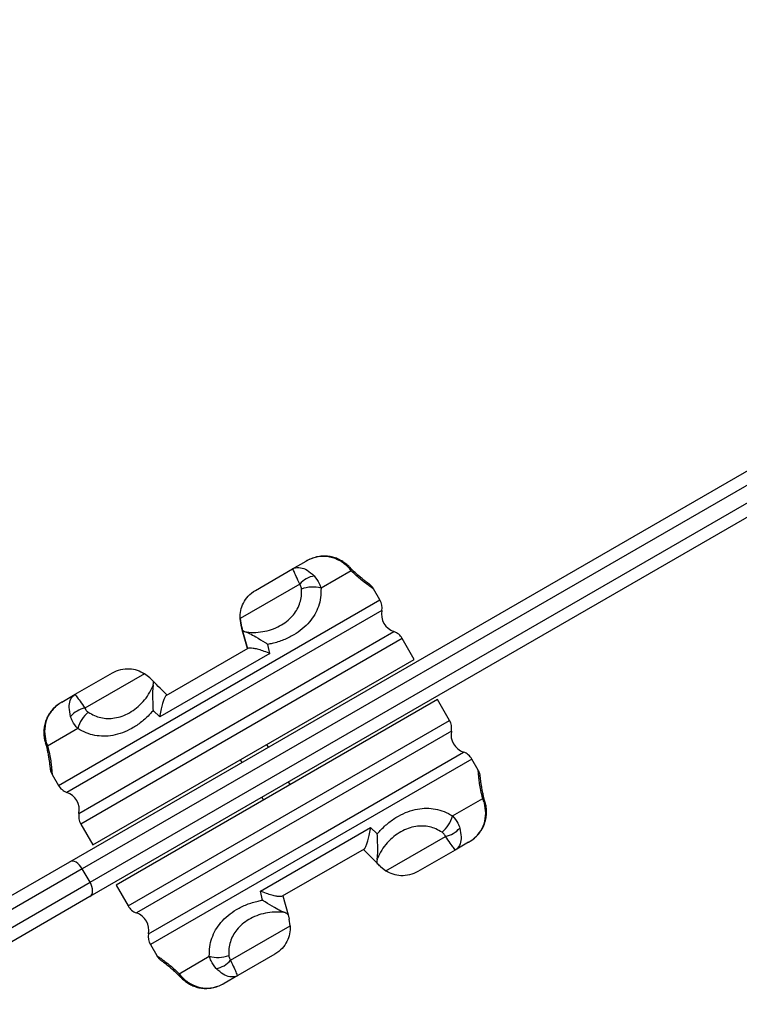
# Model space of a CAD drawing. Units: millimetres. Extents: x -3773 to 3257, y -4013 to 4363.
# Drawn here: x -59 to 174, y 331 to 650 of the extents above; entities that cross this region are included whole.
import ezdxf

# ---------------------------------------------------------------- set-up
doc = ezdxf.new("R2010")
doc.units = ezdxf.units.MM
doc.header["$LTSCALE"] = 1000
doc.layers.add('1 EQUIPMENT', color=7, linetype='Continuous', lineweight=18)

# ---------------------------------------------------------------- blocks, each defined once
blk = doc.blocks.new('EQ 18-2001')
at = {"layer": '1 EQUIPMENT', "color": 7, "linetype": 'Continuous', "lineweight": 25}
for p, q in [((-42.42, 377.52), (429.18, 649.79)), ((428.53, 644.8), (-38.4, 375.22)), ((-35.9, 370.89), (431.02, 640.47)), ((435.67, 638.54), (-35.92, 366.26)), ((29.58, 472.2), (33.96, 474.73)), ((17.58, 465.27), (29.58, 472.2)), ((48.55, 471.61), (38.76, 465.96)), ((31.89, 467.28), (12.59, 456.14)), ((17.57, 465.27), (17.58, 465.27)), ((57.82, 462.18), (55.75, 465.76)), ((-46.1, 402.18), (57.82, 462.18)), ((58.4, 458.74), (7.5, 429.35)), ((12.59, 456.14), (12.92, 454.02)), ((12.91, 454.02), (12.59, 456.14)), ((12.92, 454.02), (12.91, 454.02)), ((13.32, 452.53), (12.92, 454.02)), ((-39.48, 393.16), (62.33, 451.93)), ((65.02, 449.71), (-38.9, 389.71)), ((68.92, 442.95), (65.02, 449.71)), ((-11.25, 431.31), (15.17, 446.56)), ((22.26, 444.88), (21.54, 447.81)), ((-35, 382.96), (68.92, 442.95)), ((22.26, 444.88), (-13.33, 424.33)), ((-40.66, 431.65), (-28.66, 438.58)), ((-18.25, 438.33), (-37.55, 427.19)), ((-16.58, 436.99), (-18.25, 438.33)), ((-45.03, 429.12), (-40.66, 431.65)), ((76.42, 429.96), (-27.5, 369.97)), ((80.32, 423.21), (76.42, 429.96)), ((7.5, 429.35), (-43.41, 399.96)), ((-13.33, 424.33), (-15.52, 426.42)), ((-39.84, 420.57), (-49.62, 414.93)), ((-23.6, 363.21), (80.32, 423.21)), ((80.9, 419.77), (-20.91, 360.99)), ((21.79, 414.59), (21.29, 415.46)), ((87.52, 410.74), (-16.4, 350.74)), ((33.92, 383.57), (84.83, 412.96)), ((89.59, 407.15), (87.52, 410.74)), ((12.63, 410.46), (13.13, 409.59)), ((-48.17, 405.77), (-46.1, 402.18)), ((28.79, 402.47), (28.29, 403.33)), ((19.63, 398.33), (20.13, 397.47)), ((81.26, 392.35), (91.04, 398)), ((-38.9, 389.71), (-35, 382.96)), ((19.16, 368.04), (54.75, 388.59)), ((54.75, 388.59), (56.94, 386.5)), ((59.67, 374.59), (78.97, 385.73)), ((-16.98, 354.19), (33.92, 383.57)), ((86.45, 383.8), (82.08, 381.27)), ((52.67, 381.61), (26.25, 366.36)), ((56.91, 377.02), (52.45, 381.49)), ((82.08, 381.27), (70.07, 374.34)), ((-442.26, 146.67), (-42.42, 377.52)), ((58, 375.93), (59.67, 374.59)), ((-38.4, 375.22), (-442.28, 142.04)), ((-35.9, 370.89), (-38.4, 375.22)), ((-439.78, 137.71), (-35.9, 370.89)), ((-27.5, 369.97), (-23.6, 363.21)), ((-35.92, 366.26), (-435.76, 135.41)), ((19.88, 365.11), (19.16, 368.04)), ((26.47, 366.49), (28.1, 360.39)), ((28.1, 360.39), (28.5, 358.9)), ((9.53, 345.64), (28.83, 356.78)), ((28.83, 356.78), (28.5, 358.9)), ((-16.4, 350.74), (-14.33, 347.16)), ((23.84, 347.65), (11.84, 340.72)), ((-7.13, 341.32), (2.66, 346.96)), ((11.84, 340.72), (7.46, 338.19))]:
    blk.add_line(p, q, dxfattribs=at)
at = {"layer": '1 EQUIPMENT', "color": 7, "linetype": 'Continuous', "lineweight": 25, "flags": 128}
for points in [[(44.93, 474.81), (44.91, 475.02), (44.84, 475.15), (44.82, 475.16)], [(-50.59, 419.66), (-50.77, 419.79), (-50.84, 419.91), (-50.84, 419.93)], [(92.01, 393.26), (92.19, 393.14), (92.26, 393.01), (92.26, 392.99)], [(-38.4, 375.22), (-38.83, 375.87), (-39.32, 376.46), (-39.85, 376.95), (-40.41, 377.33), (-40.96, 377.58), (-41.5, 377.7), (-41.99, 377.68), (-42.42, 377.52)], [(-35.92, 366.26), (-35.57, 366.55), (-35.3, 366.97), (-35.14, 367.49), (-35.08, 368.1), (-35.13, 368.77), (-35.29, 369.47), (-35.55, 370.19), (-35.9, 370.89)], [(-3.51, 338.11), (-3.49, 337.9), (-3.42, 337.78), (-3.4, 337.76)]]:
    blk.add_lwpolyline(points, dxfattribs=at)
at = {"layer": '1 EQUIPMENT', "color": 7, "linetype": 'Continuous', "lineweight": 25}
for centre, radius, start, end in [((46.76, 471.48), 1.79, 4.1011, 42.9527), ((38.03, 461.99), 8.11, 100.7163, 139.2837), ((36.02, 456.43), 9.91, 73.9628, 110.9892), ((53.49, 459.68), 5, 349.1178, 30), ((64.29, 457.6), 6, 169.1178, 250.8822), ((60.69, 447.21), 5, 30, 70.8822), ((-36.04, 419.22), 8.11, 100.7166, 139.2834), ((-30.22, 418.18), 9.91, 129.012, 166.0358), ((75.99, 420.71), 5, 349.1178, 30), ((86.79, 418.63), 6, 169.1178, 250.8822), ((-48.62, 416.41), 1.79, 196.7564, 235.9139), ((83.19, 408.24), 5, 30, 70.8822), ((-41.77, 404.68), 5, 210, 250.8822), ((-45.37, 394.29), 6, 349.1178, 70.8822), ((90.04, 396.51), 1.79, 16.7572, 55.9113), ((-34.57, 392.21), 5, 169.1178, 210), ((71.64, 394.74), 9.91, 309.0114, 346.0365), ((77.46, 393.7), 8.11, 280.7165, 319.2835), ((-19.27, 365.71), 5, 210, 250.8822), ((-22.87, 355.32), 6, 349.1178, 70.8822), ((-12.07, 353.24), 5, 169.1178, 210), ((5.39, 356.49), 9.91, 253.9635, 290.9886), ((3.38, 350.93), 8.11, 280.7165, 319.2835), ((-5.34, 341.44), 1.79, 184.0986, 222.9535)]:
    blk.add_arc(centre, radius, start, end, dxfattribs=at)
for centre, major_axis, start_param, end_param in [((34.78, 372.43), (-55, 205.26), 1.169911, 1.201953), ((34.78, 372.43), (-55, 205.26), 5.081237, 5.113279), ((43.14, 377.26), (-150.26, 150.26), 5.081232, 5.113274)]:
    blk.add_ellipse(centre, major_axis=major_axis, ratio=0.000009, start_param=start_param, end_param=end_param, dxfattribs=at)
for points, knots in [([(44.81, 475.16), (44.33, 475.39), (43.35, 475.85), (41.72, 476.25), (40, 476.4), (38.22, 476.27), (36.43, 475.86), (35, 475.3), (34.2, 474.86), (33.96, 474.73)], [0, 0, 0, 0, 0.139938, 0.286696, 0.439238, 0.595576, 0.758143, 0.926077, 1, 1, 1, 1]), ([(44.93, 474.81), (43.86, 475.31), (41.77, 476.27), (38.14, 476.33), (35.7, 475.63), (34.4, 474.98), (34.21, 474.87), (34.1, 474.81), (34.04, 474.77), (34, 474.75), (33.98, 474.74), (33.97, 474.74), (33.96, 474.73), (33.96, 474.73)], [0, 0, 0, 0, 0.305514, 0.595364, 0.928851, 0.959615, 0.977083, 0.987, 0.992627, 0.99582, 0.997825, 0.998211, 1, 1, 1, 1]), ([(48.06, 472.69), (47.95, 472.81), (47.49, 473.31), (46.52, 474.09), (45.53, 474.8), (44.92, 475.09), (44.8, 475.15)], [0, 0, 0, 0, 0.124528, 0.522755, 0.910428, 1, 1, 1, 1]), ([(48.55, 471.61), (47.88, 472.37), (46.83, 473.58), (45.44, 474.48), (44.93, 474.81)], [0, 0, 0, 0, 0.636057, 1, 1, 1, 1]), ([(29.58, 472.2), (29.58, 472.2), (29.59, 472.21), (29.59, 472.21), (29.6, 472.22), (29.62, 472.23), (29.66, 472.25), (29.72, 472.28), (29.83, 472.34), (30.57, 472.67), (32.02, 472.79), (34.3, 471.95), (35.77, 470.64), (36.53, 469.96)], [0, 0, 0, 0, 0.0017886, 0.0021752, 0.0041805, 0.0073728, 0.0130005, 0.0229175, 0.0403849, 0.0711495, 0.4046364, 0.694486, 1, 1, 1, 1]), ([(31.89, 467.28), (31.48, 468.16), (30.69, 469.86), (30.07, 471.33), (29.77, 471.95), (29.66, 472.14), (29.61, 472.19), (29.6, 472.2), (29.59, 472.2), (29.58, 472.2), (29.58, 472.2), (29.58, 472.2), (29.58, 472.2), (29.58, 472.2), (29.58, 472.2), (29.58, 472.2)], [0, 0, 0, 0, 0.304728, 0.593084, 0.782294, 0.87928, 0.932203, 0.961733, 0.978354, 0.987743, 0.993056, 0.996065, 0.997804, 0.998194, 1, 1, 1, 1]), ([(54.26, 467.37), (54.26, 467.37), (54.26, 467.37), (54.13, 467.46), (53.78, 467.72), (53.14, 468.19), (52.31, 468.83), (51.28, 469.67), (50.11, 470.7), (49.03, 471.7), (48.32, 472.45), (48.07, 472.72)], [0, 0, 0, 0, 0.03241, 0.133045, 0.266244, 0.400914, 0.537975, 0.674595, 0.804152, 0.930184, 1, 1, 1, 1]), ([(55.74, 465.76), (55.7, 465.79), (55.62, 465.84), (54.83, 466.37), (53.55, 467.27), (51.97, 468.49), (50.26, 469.94), (49.12, 471.05), (48.55, 471.61)], [0, 0, 0, 0, 0.1730828, 0.3611481, 0.5420857, 0.7282203, 0.8626305, 1, 1, 1, 1]), ([(36.53, 469.96), (37.16, 469.18), (38.12, 467.99), (38.6, 466.48), (38.76, 465.96)], [0, 0, 0, 0, 0.65824, 1, 1, 1, 1]), ([(12.59, 456.14), (12.61, 457.02), (12.67, 458.82), (13.6, 461.25), (15.15, 463.51), (16.68, 464.75), (17.57, 465.27), (17.57, 465.27)], [0, 0, 0, 0, 0.237755, 0.481735, 0.736521, 0.998908, 1, 1, 1, 1]), ([(12.59, 456.14), (12.62, 457.02), (12.67, 458.82), (13.6, 461.25), (15.15, 463.51), (16.68, 464.75), (17.57, 465.27), (17.58, 465.27)], [0, 0, 0, 0, 0.237755, 0.481735, 0.736521, 0.998908, 1, 1, 1, 1]), ([(14.4, 451.86), (14.5, 451.85), (15.61, 451.69), (17.74, 451.61), (20.69, 451.98), (23.49, 452.8), (26, 454.01), (28.16, 455.54), (29.87, 457.28), (31.15, 459.2), (32.01, 461.23), (32.49, 463.39), (32.48, 464.92), (32.47, 465.69)], [0, 0, 0, 0, 0.011333, 0.115988, 0.220725, 0.328547, 0.43639, 0.539044, 0.64168, 0.733497, 0.825269, 0.912677, 1, 1, 1, 1]), ([(38.76, 465.96), (38.75, 464.93), (38.72, 462.88), (37.99, 460.05), (36.79, 457.42), (35.06, 454.96), (32.79, 452.73), (29.97, 450.76), (26.69, 449.16), (23.79, 448.24), (22.02, 447.91), (21.54, 447.81)], [0, 0, 0, 0, 0.109982, 0.220075, 0.33234, 0.444655, 0.568269, 0.691901, 0.821758, 0.951595, 1, 1, 1, 1]), ([(32.47, 465.69), (32.45, 465.9), (32.39, 466.49), (32.09, 466.97), (31.89, 467.28)], [0, 0, 0, 0, 0.355845, 1, 1, 1, 1]), ([(55.74, 465.76), (55.71, 465.81), (55.59, 466.06), (55.31, 466.42), (54.95, 466.81), (54.66, 467.07), (54.46, 467.23), (54.36, 467.3), (54.33, 467.32), (54.31, 467.34), (54.29, 467.35), (54.28, 467.36), (54.27, 467.36), (54.25, 467.38), (54.24, 467.39)], [0, 0, 0, 0, 0.045567, 0.21256, 0.350121, 0.454021, 0.520475, 0.541471, 0.553021, 0.563435, 0.579063, 0.611489, 0.690626, 1, 1, 1, 1]), ([(12.91, 454.02), (12.99, 453.74), (13.16, 453.12), (13.26, 452.74), (13.31, 452.53)], [0, 0, 0, 0, 0.449382, 1, 1, 1, 1]), ([(13.32, 452.53), (13.4, 452.4), (13.55, 452.15), (14.12, 451.96), (14.4, 451.86)], [0, 0, 0, 0, 0.522828, 1, 1, 1, 1]), ([(14.4, 451.86), (14.8, 451.71), (15.77, 451.34), (17.96, 450.08), (19.99, 448.84), (21.25, 448.01), (21.54, 447.82), (21.54, 447.81)], [0, 0, 0, 0, 0.204591, 0.494035, 0.882019, 0.998354, 1, 1, 1, 1]), ([(15.17, 446.56), (15.35, 446.62), (15.71, 446.73), (16.78, 446.63), (18.16, 446.34), (19.92, 445.82), (21.33, 445.28), (22.12, 444.94), (22.25, 444.88), (22.26, 444.88)], [0, 0, 0, 0, 0.162332, 0.324113, 0.49878, 0.705945, 0.951236, 0.998314, 1, 1, 1, 1]), ([(-28.66, 438.58), (-28.65, 438.58), (-27.78, 439.08), (-25.94, 439.8), (-23.23, 440.02), (-20.63, 439.6), (-19.05, 438.76), (-18.25, 438.33)], [0, 0, 0, 0, 0.001092, 0.255523, 0.518269, 0.75634, 1, 1, 1, 1]), ([(-16.58, 436.99), (-16.38, 436.79), (-15.92, 436.33), (-15.64, 436.05), (-15.49, 435.9)], [0, 0, 0, 0, 0.449382, 1, 1, 1, 1]), ([(-36.46, 425.89), (-35.8, 425.5), (-34.48, 424.72), (-32.37, 424.06), (-30.18, 423.79), (-27.88, 423.94), (-25.52, 424.55), (-23.11, 425.65), (-20.81, 427.23), (-18.7, 429.24), (-16.9, 431.61), (-15.91, 433.49), (-15.49, 434.53), (-15.45, 434.63)], [0, 0, 0, 0, 0.087323, 0.174731, 0.266503, 0.35832, 0.460956, 0.56361, 0.671453, 0.779275, 0.884012, 0.988667, 1, 1, 1, 1]), ([(-15.45, 434.63), (-15.52, 434.21), (-15.68, 433.18), (-15.69, 430.65), (-15.63, 428.27), (-15.54, 426.77), (-15.52, 426.42), (-15.52, 426.42)], [0, 0, 0, 0, 0.2045909, 0.494035, 0.8820195, 0.9983545, 1, 1, 1, 1]), ([(-15.45, 434.63), (-15.39, 434.97), (-15.28, 435.56), (-15.43, 435.8), (-15.49, 435.9)], [0, 0, 0, 0, 0.5888243, 1, 1, 1, 1]), ([(-42.19, 424.51), (-42.4, 425.51), (-42.8, 427.44), (-42.39, 429.83), (-41.56, 431.02), (-40.9, 431.5), (-40.8, 431.57), (-40.74, 431.6), (-40.7, 431.62), (-40.68, 431.64), (-40.67, 431.64), (-40.66, 431.65), (-40.66, 431.65), (-40.66, 431.65)], [0, 0, 0, 0, 0.305514, 0.5953636, 0.9288505, 0.9596151, 0.9770825, 0.9869995, 0.9926272, 0.9958195, 0.9978248, 0.9982114, 1, 1, 1, 1]), ([(-40.66, 431.65), (-40.66, 431.65), (-40.66, 431.65), (-40.66, 431.65), (-40.66, 431.65), (-40.66, 431.65), (-40.66, 431.65), (-40.66, 431.64), (-40.67, 431.63), (-40.66, 431.61), (-40.64, 431.55), (-40.54, 431.36), (-40.15, 430.8), (-39.19, 429.52), (-38.11, 427.98), (-37.55, 427.19)], [0, 0, 0, 0, 0.001806, 0.002196, 0.003935, 0.006944, 0.012257, 0.021646, 0.038267, 0.067797, 0.12072, 0.217706, 0.406916, 0.695272, 1, 1, 1, 1]), ([(-11.25, 431.31), (-11.39, 431.18), (-11.66, 430.92), (-12.11, 429.95), (-12.55, 428.61), (-12.97, 426.83), (-13.22, 425.33), (-13.32, 424.48), (-13.33, 424.34), (-13.33, 424.33)], [0, 0, 0, 0, 0.162332, 0.324113, 0.49878, 0.705945, 0.951236, 0.998314, 1, 1, 1, 1]), ([(-45.03, 429.12), (-45.42, 428.89), (-46.36, 428.3), (-47.7, 427.13), (-48.92, 425.65), (-49.85, 424.06), (-50.46, 422.45), (-50.79, 421.06), (-50.8, 420.21), (-50.81, 419.93)], [0, 0, 0, 0, 0.1188285, 0.2930841, 0.4701708, 0.6262675, 0.7780131, 0.9257347, 1, 1, 1, 1]), ([(-45.77, 428.64), (-45.9, 428.56), (-46.59, 428.12), (-47.69, 427.12), (-48.93, 425.65), (-49.85, 424.06), (-50.47, 422.45), (-50.79, 421.06), (-50.8, 420.21), (-50.81, 419.93)], [0, 0, 0, 0, 0.044653, 0.233577, 0.425569, 0.594805, 0.759324, 0.91948, 1, 1, 1, 1]), ([(-45.03, 429.12), (-45.04, 429.12), (-45.05, 429.12), (-45.06, 429.11), (-45.08, 429.1), (-45.12, 429.08), (-45.18, 429.04), (-45.28, 428.98), (-45.47, 428.86), (-46.69, 428.06), (-48.52, 426.3), (-50.28, 423.12), (-50.49, 420.84), (-50.59, 419.66)], [0, 0, 0, 0, 0.0017886, 0.0021752, 0.0041805, 0.0073728, 0.0130005, 0.0229175, 0.0403849, 0.0711495, 0.4046364, 0.694486, 1, 1, 1, 1]), ([(-37.55, 427.19), (-37.47, 427.01), (-37.24, 426.49), (-36.77, 426.12), (-36.46, 425.89)], [0, 0, 0, 0, 0.350977, 1, 1, 1, 1]), ([(-39.84, 420.57), (-40.5, 421.35), (-41.54, 422.56), (-42.02, 423.99), (-42.19, 424.51)], [0, 0, 0, 0, 0.636057, 1, 1, 1, 1]), ([(-15.52, 426.42), (-15.84, 426.05), (-17.01, 424.69), (-19.26, 422.64), (-22.28, 420.59), (-25.4, 419.13), (-28.47, 418.29), (-31.46, 418.02), (-34.33, 418.29), (-37.16, 419.08), (-38.95, 420.08), (-39.84, 420.57)], [0, 0, 0, 0, 0.048405, 0.178242, 0.308099, 0.431731, 0.555345, 0.66766, 0.779925, 0.890018, 1, 1, 1, 1]), ([(-50.84, 419.94), (-50.84, 419.89), (-50.88, 419.3), (-50.8, 418.17), (-50.62, 416.85), (-50.38, 416.13), (-50.31, 415.9)], [0, 0, 0, 0, 0.029814, 0.419419, 0.814438, 1, 1, 1, 1]), ([(-50.59, 419.66), (-50.5, 418.57), (-50.37, 416.9), (-49.81, 415.43), (-49.62, 414.93)], [0, 0, 0, 0, 0.65824, 1, 1, 1, 1]), ([(-50.35, 415.9), (-50.26, 415.61), (-50, 414.74), (-49.69, 413.42), (-49.38, 411.93), (-49.15, 410.62), (-49, 409.52), (-48.9, 408.67), (-48.84, 408.11), (-48.81, 407.83), (-48.82, 407.88), (-48.81, 407.81), (-48.81, 407.78), (-48.81, 407.73), (-48.78, 407.52), (-48.71, 407.13), (-48.53, 406.48), (-48.3, 406.04), (-48.16, 405.77)], [0, 0, 0, 0, 0.048498, 0.150115, 0.258046, 0.370264, 0.487047, 0.6066, 0.718813, 0.837653, 0.8979, 0.902616, 0.904961, 0.907116, 0.910811, 0.933671, 0.960162, 1, 1, 1, 1]), ([(-49.62, 414.93), (-49.41, 414.05), (-48.96, 412.27), (-48.6, 410.07), (-48.36, 408.27), (-48.24, 406.87), (-48.18, 406.03), (-48.16, 405.66), (-48.16, 405.77), (-48.16, 405.77)], [0, 0, 0, 0, 0.1549891, 0.3147734, 0.4735878, 0.6359817, 0.8107862, 0.9896097, 1, 1, 1, 1]), ([(91.76, 397.03), (91.68, 397.31), (91.42, 398.18), (91.11, 399.5), (90.8, 400.99), (90.57, 402.3), (90.42, 403.4), (90.32, 404.25), (90.26, 404.82), (90.23, 405.06), (90.23, 405.07), (90.23, 405.11), (90.23, 405.14), (90.22, 405.19), (90.21, 405.3), (90.18, 405.52), (90.08, 406.03), (89.91, 406.61), (89.64, 407.01), (89.56, 407.14)], [0, 0, 0, 0, 0.048565, 0.150325, 0.258407, 0.370783, 0.487732, 0.607459, 0.719879, 0.838937, 0.893259, 0.899991, 0.904377, 0.906975, 0.910294, 0.921051, 0.9355, 0.980144, 1, 1, 1, 1]), ([(91.04, 398), (90.82, 398.87), (90.38, 400.65), (90.01, 402.85), (89.78, 404.66), (89.65, 406.05), (89.6, 406.89), (89.57, 407.26), (89.58, 407.16), (89.58, 407.15)], [0, 0, 0, 0, 0.1550038, 0.3148032, 0.4736327, 0.6360419, 0.810863, 0.9897035, 1, 1, 1, 1]), ([(92.01, 393.26), (91.92, 394.36), (91.79, 396.02), (91.23, 397.49), (91.04, 398)], [0, 0, 0, 0, 0.65824, 1, 1, 1, 1]), ([(56.94, 386.5), (57.26, 386.87), (58.43, 388.24), (60.68, 390.29), (63.7, 392.33), (66.82, 393.79), (69.89, 394.63), (72.88, 394.91), (75.75, 394.63), (78.57, 393.84), (80.37, 392.85), (81.26, 392.35)], [0, 0, 0, 0, 0.048405, 0.178242, 0.308099, 0.431731, 0.555345, 0.66766, 0.779925, 0.890018, 1, 1, 1, 1]), ([(92.25, 392.99), (92.26, 393.03), (92.3, 393.62), (92.22, 394.75), (92.03, 396.07), (91.8, 396.79), (91.73, 397.02)], [0, 0, 0, 0, 0.029814, 0.419415, 0.814428, 1, 1, 1, 1]), ([(81.26, 392.35), (81.92, 391.58), (82.96, 390.36), (83.44, 388.93), (83.61, 388.41)], [0, 0, 0, 0, 0.636057, 1, 1, 1, 1]), ([(86.45, 383.8), (86.46, 383.8), (86.47, 383.81), (86.48, 383.81), (86.5, 383.82), (86.53, 383.85), (86.6, 383.88), (86.7, 383.95), (86.89, 384.06), (88.11, 384.86), (89.94, 386.62), (91.69, 389.8), (91.9, 392.09), (92.01, 393.26)], [0, 0, 0, 0, 0.001789, 0.002175, 0.00418, 0.007373, 0.013, 0.022917, 0.040385, 0.071149, 0.404636, 0.694486, 1, 1, 1, 1]), ([(86.45, 383.8), (86.83, 384.04), (87.78, 384.62), (89.12, 385.8), (90.34, 387.27), (91.27, 388.86), (91.88, 390.47), (92.21, 391.86), (92.22, 392.71), (92.22, 392.99)], [0, 0, 0, 0, 0.118829, 0.293084, 0.47017, 0.626266, 0.778012, 0.925733, 1, 1, 1, 1]), ([(52.67, 381.61), (52.81, 381.74), (53.08, 382), (53.53, 382.97), (53.97, 384.31), (54.39, 386.09), (54.64, 387.59), (54.74, 388.44), (54.75, 388.59), (54.75, 388.59)], [0, 0, 0, 0, 0.162332, 0.324113, 0.49878, 0.705945, 0.951236, 0.998314, 1, 1, 1, 1]), ([(77.88, 387.04), (77.22, 387.43), (75.9, 388.2), (73.78, 388.86), (71.6, 389.13), (69.3, 388.98), (66.94, 388.37), (64.53, 387.27), (62.23, 385.7), (60.12, 383.69), (58.32, 381.31), (57.33, 379.43), (56.91, 378.39), (56.87, 378.29)], [0, 0, 0, 0, 0.087323, 0.174731, 0.266503, 0.35832, 0.460956, 0.56361, 0.671453, 0.779275, 0.884012, 0.988667, 1, 1, 1, 1]), ([(56.87, 378.29), (56.94, 378.72), (57.1, 379.74), (57.1, 382.27), (57.05, 384.65), (56.96, 386.15), (56.94, 386.5), (56.94, 386.5)], [0, 0, 0, 0, 0.204591, 0.494035, 0.882019, 0.998354, 1, 1, 1, 1]), ([(78.97, 385.73), (78.89, 385.91), (78.66, 386.43), (78.19, 386.8), (77.88, 387.04)], [0, 0, 0, 0, 0.350977, 1, 1, 1, 1]), ([(82.08, 381.27), (82.08, 381.27), (82.08, 381.27), (82.08, 381.27), (82.08, 381.27), (82.08, 381.27), (82.08, 381.27), (82.08, 381.28), (82.08, 381.29), (82.08, 381.31), (82.06, 381.37), (81.95, 381.56), (81.57, 382.13), (80.61, 383.41), (79.53, 384.94), (78.97, 385.73)], [0, 0, 0, 0, 0.001806, 0.002196, 0.003935, 0.006944, 0.012257, 0.021646, 0.038267, 0.067797, 0.12072, 0.217706, 0.406916, 0.695272, 1, 1, 1, 1]), ([(83.61, 388.41), (83.82, 387.42), (84.22, 385.48), (83.81, 383.09), (82.98, 381.9), (82.32, 381.42), (82.22, 381.36), (82.16, 381.32), (82.12, 381.3), (82.1, 381.29), (82.09, 381.28), (82.08, 381.28), (82.08, 381.27), (82.08, 381.27)], [0, 0, 0, 0, 0.305514, 0.595364, 0.928851, 0.959615, 0.977083, 0.987, 0.992627, 0.99582, 0.997825, 0.998211, 1, 1, 1, 1]), ([(56.87, 378.29), (56.81, 377.95), (56.7, 377.37), (56.85, 377.12), (56.91, 377.02)], [0, 0, 0, 0, 0.588824, 1, 1, 1, 1]), ([(58, 375.93), (57.8, 376.14), (57.34, 376.59), (57.06, 376.87), (56.91, 377.02)], [0, 0, 0, 0, 0.449382, 1, 1, 1, 1]), ([(70.07, 374.34), (70.07, 374.34), (69.2, 373.84), (67.36, 373.13), (64.65, 372.9), (62.05, 373.32), (60.47, 374.16), (59.67, 374.59)], [0, 0, 0, 0, 0.001092, 0.255523, 0.518269, 0.75634, 1, 1, 1, 1]), ([(26.25, 366.36), (26.07, 366.3), (25.71, 366.19), (24.64, 366.29), (23.26, 366.58), (21.5, 367.11), (20.09, 367.64), (19.3, 367.98), (19.17, 368.04), (19.16, 368.04)], [0, 0, 0, 0, 0.162332, 0.324113, 0.49878, 0.705945, 0.951236, 0.998314, 1, 1, 1, 1]), ([(2.66, 346.96), (2.67, 347.99), (2.7, 350.04), (3.43, 352.88), (4.63, 355.5), (6.36, 357.96), (8.63, 360.19), (11.45, 362.17), (14.73, 363.76), (17.63, 364.68), (19.4, 365.02), (19.88, 365.11)], [0, 0, 0, 0, 0.109982, 0.220075, 0.33234, 0.444655, 0.568269, 0.691901, 0.821758, 0.951595, 1, 1, 1, 1]), ([(27.02, 361.06), (26.62, 361.21), (25.65, 361.59), (23.46, 362.85), (21.43, 364.09), (20.17, 364.91), (19.88, 365.1), (19.88, 365.11)], [0, 0, 0, 0, 0.204591, 0.494035, 0.882019, 0.998354, 1, 1, 1, 1]), ([(27.02, 361.06), (26.91, 361.07), (25.8, 361.23), (23.68, 361.31), (20.73, 360.94), (17.93, 360.12), (15.42, 358.92), (13.26, 357.38), (11.55, 355.64), (10.27, 353.72), (9.41, 351.7), (8.93, 349.53), (8.94, 348), (8.94, 347.24)], [0, 0, 0, 0, 0.011333, 0.115988, 0.220725, 0.328547, 0.43639, 0.539044, 0.64168, 0.733497, 0.825269, 0.912677, 1, 1, 1, 1]), ([(28.1, 360.39), (28.02, 360.52), (27.87, 360.77), (27.3, 360.97), (27.02, 361.06)], [0, 0, 0, 0, 0.5228284, 1, 1, 1, 1]), ([(28.83, 356.78), (28.8, 355.9), (28.74, 354.11), (27.82, 351.67), (26.27, 349.41), (24.74, 348.17), (23.85, 347.65), (23.84, 347.65)], [0, 0, 0, 0, 0.237755, 0.481735, 0.736521, 0.998908, 1, 1, 1, 1]), ([(-14.33, 347.16), (-14.31, 347.13), (-14.19, 346.9), (-13.92, 346.55), (-13.57, 346.14), (-13.26, 345.87), (-13.06, 345.71), (-12.96, 345.63), (-12.92, 345.61), (-12.9, 345.59), (-12.88, 345.58), (-12.87, 345.57), (-12.85, 345.56), (-12.81, 345.53), (-12.68, 345.43), (-12.61, 345.38)], [0, 0, 0, 0, 0.01924, 0.127872, 0.217849, 0.28644, 0.33077, 0.345227, 0.353769, 0.362057, 0.374865, 0.398145, 0.479234, 0.730895, 1, 1, 1, 1]), ([(-14.33, 347.16), (-14.29, 347.13), (-14.2, 347.08), (-13.41, 346.55), (-12.14, 345.65), (-10.55, 344.43), (-8.84, 342.98), (-7.7, 341.88), (-7.13, 341.32)], [0, 0, 0, 0, 0.173161, 0.361209, 0.542129, 0.728246, 0.862643, 1, 1, 1, 1]), ([(8.94, 347.24), (8.97, 347.02), (9.03, 346.43), (9.33, 345.95), (9.53, 345.64)], [0, 0, 0, 0, 0.355845, 1, 1, 1, 1]), ([(-12.84, 345.55), (-12.84, 345.55), (-12.84, 345.55), (-12.74, 345.48), (-12.44, 345.27), (-11.85, 344.83), (-11.05, 344.22), (-10.06, 343.42), (-8.91, 342.42), (-7.76, 341.37), (-6.98, 340.55), (-6.65, 340.21)], [0, 0, 0, 0, 0.021894, 0.108942, 0.239327, 0.374747, 0.510545, 0.649151, 0.780312, 0.907909, 1, 1, 1, 1]), ([(4.89, 342.96), (4.26, 343.74), (3.3, 344.93), (2.82, 346.45), (2.66, 346.96)], [0, 0, 0, 0, 0.65824, 1, 1, 1, 1]), ([(9.53, 345.64), (9.94, 344.76), (10.73, 343.06), (11.35, 341.59), (11.65, 340.97), (11.76, 340.78), (11.8, 340.73), (11.82, 340.72), (11.83, 340.72), (11.83, 340.72), (11.84, 340.72), (11.84, 340.72), (11.84, 340.72), (11.84, 340.72), (11.84, 340.72), (11.84, 340.72)], [0, 0, 0, 0, 0.304728, 0.5930841, 0.7822944, 0.8792803, 0.9322031, 0.9617333, 0.978354, 0.9877432, 0.9930561, 0.996065, 0.9978045, 0.9981945, 1, 1, 1, 1]), ([(-7.13, 341.32), (-6.46, 340.55), (-5.42, 339.34), (-4.02, 338.44), (-3.51, 338.11)], [0, 0, 0, 0, 0.636057, 1, 1, 1, 1]), ([(11.84, 340.72), (11.84, 340.72), (11.83, 340.72), (11.82, 340.71), (11.81, 340.71), (11.79, 340.69), (11.76, 340.68), (11.7, 340.64), (11.59, 340.59), (10.85, 340.25), (9.4, 340.13), (7.12, 340.97), (5.65, 342.29), (4.89, 342.96)], [0, 0, 0, 0, 0.0017886, 0.0021752, 0.0041805, 0.0073728, 0.0130005, 0.0229175, 0.0403849, 0.0711495, 0.4046364, 0.694486, 1, 1, 1, 1]), ([(-6.64, 340.23), (-6.53, 340.11), (-6.07, 339.61), (-5.11, 338.83), (-4.11, 338.12), (-3.5, 337.83), (-3.39, 337.78)], [0, 0, 0, 0, 0.124528, 0.522761, 0.910439, 1, 1, 1, 1]), ([(-3.51, 338.11), (-2.44, 337.62), (-0.36, 336.66), (3.27, 336.59), (5.72, 337.29), (7.01, 337.95), (7.21, 338.05), (7.32, 338.11), (7.38, 338.15), (7.42, 338.17), (7.44, 338.18), (7.45, 338.19), (7.46, 338.19), (7.46, 338.19)], [0, 0, 0, 0, 0.305514, 0.595364, 0.928851, 0.959615, 0.977083, 0.987, 0.992627, 0.99582, 0.997825, 0.998211, 1, 1, 1, 1]), ([(-3.39, 337.76), (-2.91, 337.53), (-1.93, 337.07), (-0.3, 336.68), (1.42, 336.52), (3.2, 336.65), (4.99, 337.06), (6.42, 337.62), (7.22, 338.06), (7.46, 338.19)], [0, 0, 0, 0, 0.139937, 0.286696, 0.439238, 0.595577, 0.758144, 0.926078, 1, 1, 1, 1])]:
    blk.add_open_spline(points, degree=3, knots=knots, dxfattribs=at)

msp = doc.modelspace()

# ---------------------------------------------------------------- block references
at = {"layer": '1 EQUIPMENT'}
msp.add_blockref('EQ 18-2001', (0, 0), dxfattribs=at)

doc.saveas('drawing.dxf')
